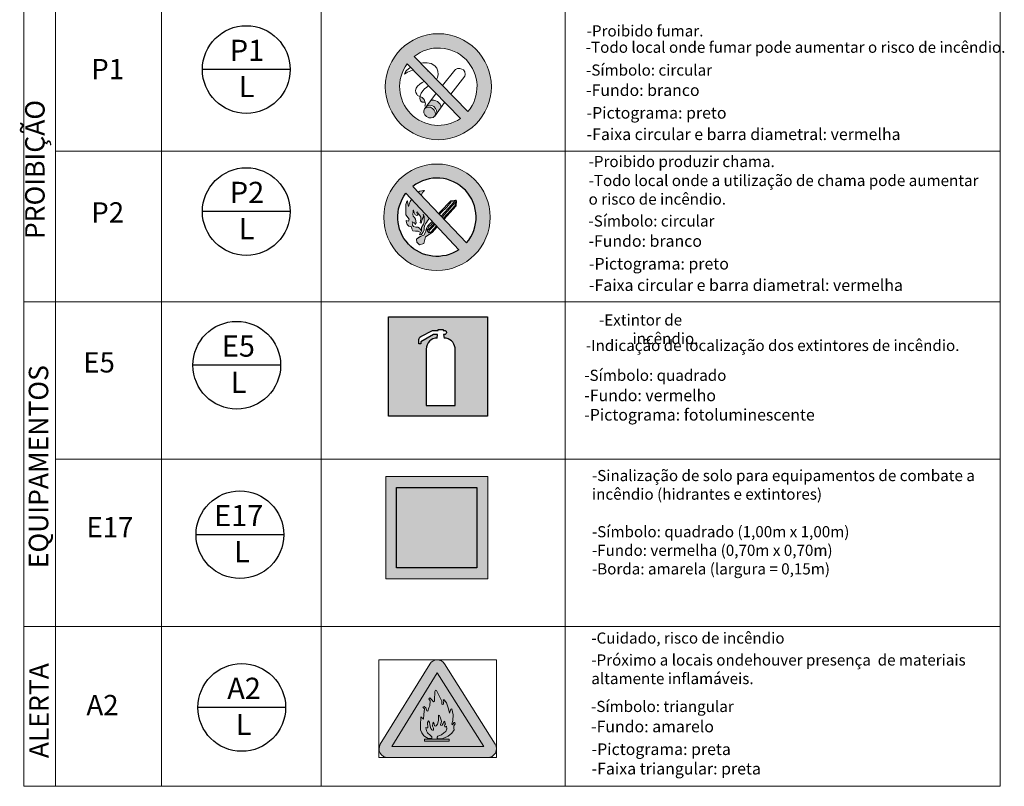
# Model space of a CAD drawing. Extents: x 443 to 6350, y -19 to 4306.
# Drawn here: x 687 to 697, y 185 to 192 of the extents above; entities that cross this region are included whole.
import ezdxf

# ---------------------------------------------------------------- set-up
doc = ezdxf.new("R2010")
doc.units = 0
doc.layers.get('0').update_dxf_attribs({"linetype": 'CONTINUOUS', "lineweight": 9})
doc.layers.add('alvenaria', color=7, linetype='CONTINUOUS', lineweight=9)
doc.layers.add('COTAS', color=7, linetype='CONTINUOUS', lineweight=9)
doc.layers.add('sinalização planta', color=1, linetype='CONTINUOUS')
doc.styles.add('ARIAL', font='arial.ttf')

msp = doc.modelspace()

# ---------------------------------------------------------------- hatches: boundary and pattern name
h = msp.add_hatch(color=256)
h.dxf.hatch_style = 1
h.paths.add_polyline_path([(691.0127, 190.3782), (690.841, 190.5616), (690.8255, 190.5417), (690.8158, 190.513), (690.8109, 190.4918), (690.8035, 190.5179), (690.8019, 190.5474), (690.7939, 190.5421), (690.7832, 190.5114), (690.7828, 190.4331), (690.7855, 190.4082), (690.8154, 190.3675), (690.81, 190.3461), (690.7877, 190.3532), (690.7861, 190.3498), (690.7898, 190.3322), (690.7978, 190.3127), (690.8131, 190.2985), (690.8398, 190.2898), (690.8446, 190.2721), (690.8543, 190.2495), (690.8796, 190.2492), (690.9044, 190.2462), (690.9272, 190.2334), (690.9186, 190.211), (690.9387, 190.2148), (690.9525, 190.2359), (690.9642, 190.2582), (690.9663, 190.2834), (690.9717, 190.3066), (690.9775, 190.3211), (690.9872, 190.3348), (690.998, 190.3484), (691.0069, 190.3628)])
h.paths.add_polyline_path([(690.966, 190.3753), (690.966, 190.3557), (690.9646, 190.336), (690.957, 190.3182), (690.9494, 190.3006), (690.94, 190.2826), (690.9393, 190.2443), (690.9303, 190.2637), (690.919, 190.2787), (690.9034, 190.286), (690.8831, 190.2888), (690.8608, 190.294), (690.8513, 190.307), (690.8545, 190.327), (690.8472, 190.341), (690.8682, 190.3312), (690.8801, 190.3149), (690.8856, 190.3266), (690.8821, 190.349), (690.878, 190.3673), (690.8696, 190.3827), (690.8562, 190.3972), (690.8535, 190.416), (690.8561, 190.4347), (690.8566, 190.4561), (690.8589, 190.4552), (690.8654, 190.429), (690.875, 190.4074), (690.8919, 190.4039), (690.9031, 190.408), (690.8936, 190.4316), (690.8993, 190.4392), (690.9092, 190.4186), (690.9216, 190.403), (690.9329, 190.387), (690.9316, 190.3678), (690.9272, 190.3498), (690.9256, 190.3288), (690.934, 190.3279), (690.9409, 190.3484), (690.9447, 190.3661), (690.9544, 190.3835), (690.9577, 190.4029), (690.9559, 190.4163), (690.9637, 190.3942)], flags=16)
h.paths.add_polyline_path([(690.9663, 190.6474), (690.969, 190.6504), (690.959, 190.6495), (690.9407, 190.6469), (690.9215, 190.6418), (690.906, 190.6335), (690.9353, 190.6027), (690.9526, 190.631)])
h = msp.add_hatch(color=256)
h.dxf.hatch_style = 1
h.paths.add_polyline_path([(690.9765, 190.1911), (691.0431, 190.2336), (691.0111, 190.231), (690.9958, 190.2505), (690.9952, 190.2549), (690.9872, 190.2762), (690.9765, 190.239), (690.9632, 190.207), (690.9313, 190.199), (690.8887, 190.1698), (690.8913, 190.1405), (690.918, 190.1139), (690.9632, 190.1246)])
h.paths.add_polyline_path([(691.0714, 190.3155), (691.0637, 190.3238), (691.04, 190.2969), (691.0111, 190.2666), (691.0191, 190.2576), (691.0428, 190.2836), (691.0564, 190.2975)])
h.paths.add_polyline_path([(691.0111, 190.2666), (690.9958, 190.2505), (691.0111, 190.231), (691.0191, 190.2576)], flags=17)
h.paths.add_polyline_path([(691.2416, 190.4986), (691.2726, 190.5343), (691.2851, 190.5451), (691.2774, 190.5529), (691.2622, 190.5395), (691.2333, 190.5061), (691.1333, 190.3942), (691.1411, 190.386)])
h = msp.add_hatch(color=2)
h.dxf.hatch_style = 1
h.paths.add_polyline_path([(690.5854, 186.8173), (691.5934, 186.8173), (691.5934, 187.8253), (690.5854, 187.8253)])
h.paths.add_polyline_path([(690.6934, 186.9253), (691.4854, 186.9253), (691.4854, 187.7173), (690.6934, 187.7173)], flags=16)
h = msp.add_hatch(color=256)
h.dxf.hatch_style = 1
h.paths.add_polyline_path([(691.1662, 185.9769, 0.555367), (691.0196, 185.9761), (690.5322, 185.1846, 0.586823), (690.6058, 185.0529), (691.5914, 185.0529, 0.59018), (691.6646, 185.1854)])
h.paths.add_polyline_path([(691.5523, 185.1609), (690.6444, 185.1609), (691.0933, 185.89)], flags=16)
h.paths.add_polyline_path([(691.2697, 185.3874), (691.2589, 185.368), (691.2574, 185.3433), (691.2599, 185.3254), (691.2371, 185.2942), (691.2028, 185.2637), (691.1662, 185.2492), (691.1388, 185.2383), (691.1017, 185.2373), (691.0944, 185.2443), (691.0926, 185.2557), (691.0988, 185.263), (691.1147, 185.2707), (691.137, 185.276), (691.1587, 185.296), (691.1784, 185.3102), (691.188, 185.3376), (691.1853, 185.364), (691.1757, 185.3561), (691.1681, 185.3554), (691.1664, 185.3692), (691.169, 185.3766), (691.1739, 185.3864), (691.1692, 185.3975), (691.1678, 185.4084), (691.1617, 185.4109), (691.1531, 185.3895), (691.1421, 185.3744), (691.1292, 185.3697), (691.1253, 185.3804), (691.1315, 185.3971), (691.1374, 185.4128), (691.1317, 185.4224), (691.1274, 185.4416), (691.1156, 185.4686), (691.1073, 185.473), (691.1054, 185.446), (691.107, 185.418), (691.097, 185.3844), (691.0826, 185.3674), (691.0729, 185.3626), (691.0678, 185.368), (691.0627, 185.386), (691.0545, 185.4019), (691.0518, 185.3889), (691.0463, 185.3632), (691.0556, 185.3443), (691.0575, 185.327), (691.054, 185.3199), (691.0396, 185.327), (691.0302, 185.3388), (691.0197, 185.3776), (691.0171, 185.4036), (691.0071, 185.4148), (690.9988, 185.3981), (691.0026, 185.3456), (690.9943, 185.3456), (690.9821, 185.3513), (690.9888, 185.3174), (690.9993, 185.2972), (691.0275, 185.2712), (691.0395, 185.257), (691.0415, 185.2427), (691.0231, 185.2402), (691.0046, 185.2419), (690.9863, 185.2522), (690.9609, 185.2665), (690.9406, 185.2969), (690.9276, 185.3257), (690.9276, 185.3796), (690.9307, 185.444), (690.9325, 185.4541), (690.9571, 185.4309), (690.9618, 185.4788), (690.9674, 185.5347), (690.9508, 185.5522), (690.9645, 185.5584), (690.9802, 185.5442), (690.99, 185.5155), (691.002, 185.5115), (691.0124, 185.5432), (691.0195, 185.5648), (691.0239, 185.6127), (691.0123, 185.6313), (691.0213, 185.6418), (691.0419, 185.6242), (691.056, 185.6021), (691.0664, 185.6113), (691.0679, 185.6491), (691.0686, 185.6743), (691.0695, 185.7043), (691.0758, 185.7182), (691.0868, 185.7165), (691.1241, 185.6416), (691.1404, 185.6083), (691.1376, 185.5797), (691.1504, 185.5763), (691.157, 185.5809), (691.1564, 185.6006), (691.1583, 185.608), (691.1526, 185.6228), (691.1635, 185.6239), (691.185, 185.5931), (691.2063, 185.5343), (691.2143, 185.491), (691.2292, 185.5315), (691.2392, 185.5326), (691.2514, 185.4753), (691.2466, 185.4193), (691.2367, 185.385), (691.2404, 185.3774), (691.2468, 185.3841), (691.2607, 185.3987), (691.2661, 185.3982)], flags=0)
h.paths.add_polyline_path([(691.2113, 185.2362), (691.2113, 185.2147), (690.9669, 185.2147), (690.9669, 185.2362)], flags=0)
h = msp.add_hatch(color=2)
h.dxf.hatch_style = 1
h.paths.add_polyline_path([(691.0933, 185.89), (690.6444, 185.1609), (691.5523, 185.1609)])
h.paths.add_polyline_path([(691.2599, 185.3254), (691.2371, 185.2942), (691.2028, 185.2637), (691.1662, 185.2492), (691.1388, 185.2383), (691.1017, 185.2373), (691.0944, 185.2443), (691.0926, 185.2557), (691.0988, 185.263), (691.1147, 185.2707), (691.137, 185.276), (691.1587, 185.296), (691.1784, 185.3102), (691.188, 185.3376), (691.1853, 185.364), (691.1757, 185.3561), (691.1681, 185.3554), (691.1664, 185.3692), (691.169, 185.3766), (691.1739, 185.3864), (691.1692, 185.3975), (691.1678, 185.4084), (691.1617, 185.4109), (691.1531, 185.3895), (691.1421, 185.3744), (691.1292, 185.3697), (691.1253, 185.3804), (691.1315, 185.3971), (691.1374, 185.4128), (691.1317, 185.4224), (691.1274, 185.4416), (691.1156, 185.4686), (691.1073, 185.473), (691.1054, 185.446), (691.107, 185.418), (691.097, 185.3844), (691.0826, 185.3674), (691.0729, 185.3626), (691.0678, 185.368), (691.0627, 185.386), (691.0545, 185.4019), (691.0518, 185.3889), (691.0463, 185.3632), (691.0556, 185.3443), (691.0575, 185.327), (691.054, 185.3199), (691.0396, 185.327), (691.0302, 185.3388), (691.0197, 185.3776), (691.0171, 185.4036), (691.0071, 185.4148), (690.9988, 185.3981), (691.0026, 185.3456), (690.9943, 185.3456), (690.9821, 185.3513), (690.9888, 185.3174), (690.9993, 185.2972), (691.0275, 185.2712), (691.0395, 185.257), (691.0415, 185.2427), (691.0231, 185.2402), (691.0046, 185.2419), (690.9863, 185.2522), (690.9609, 185.2665), (690.9406, 185.2969), (690.9276, 185.3257), (690.9276, 185.3796), (690.9307, 185.444), (690.9325, 185.4541), (690.9571, 185.4309), (690.9618, 185.4788), (690.9674, 185.5347), (690.9508, 185.5522), (690.9645, 185.5584), (690.9802, 185.5442), (690.99, 185.5155), (691.002, 185.5115), (691.0124, 185.5432), (691.0195, 185.5648), (691.0239, 185.6127), (691.0123, 185.6313), (691.0213, 185.6418), (691.0419, 185.6242), (691.056, 185.6021), (691.0664, 185.6113), (691.0679, 185.6491), (691.0686, 185.6743), (691.0695, 185.7043), (691.0758, 185.7182), (691.0868, 185.7165), (691.1241, 185.6416), (691.1404, 185.6083), (691.1376, 185.5797), (691.1504, 185.5763), (691.157, 185.5809), (691.1564, 185.6006), (691.1583, 185.608), (691.1526, 185.6228), (691.1635, 185.6239), (691.185, 185.5931), (691.2063, 185.5343), (691.2143, 185.491), (691.2292, 185.5315), (691.2392, 185.5326), (691.2514, 185.4753), (691.2466, 185.4193), (691.2367, 185.385), (691.2404, 185.3774), (691.2468, 185.3841), (691.2607, 185.3987), (691.2661, 185.3982), (691.2697, 185.3874), (691.2589, 185.368), (691.2574, 185.3433)], flags=16)
h.paths.add_polyline_path([(691.2113, 185.2362), (691.2113, 185.2147), (690.9669, 185.2147), (690.9669, 185.2362)], flags=16)
h = msp.add_hatch(color=256)
h.dxf.hatch_style = 1
h.paths.add_polyline_path([(691.2599, 185.3254), (691.2574, 185.3433), (691.2589, 185.368), (691.2697, 185.3874), (691.2661, 185.3982), (691.2607, 185.3987), (691.2468, 185.3841), (691.2404, 185.3774), (691.2367, 185.385), (691.2466, 185.4193), (691.2514, 185.4753), (691.2392, 185.5326), (691.2292, 185.5315), (691.2143, 185.491), (691.2063, 185.5343), (691.185, 185.5931), (691.1635, 185.6239), (691.1526, 185.6228), (691.1583, 185.608), (691.1564, 185.6006), (691.157, 185.5809), (691.1504, 185.5763), (691.1376, 185.5797), (691.1404, 185.6083), (691.1241, 185.6416), (691.0868, 185.7165), (691.0758, 185.7182), (691.0695, 185.7043), (691.0686, 185.6743), (691.0679, 185.6491), (691.0664, 185.6113), (691.056, 185.6021), (691.0419, 185.6242), (691.0213, 185.6418), (691.0123, 185.6313), (691.0239, 185.6127), (691.0195, 185.5648), (691.0124, 185.5432), (691.002, 185.5115), (690.99, 185.5155), (690.9802, 185.5442), (690.9645, 185.5584), (690.9508, 185.5522), (690.9674, 185.5347), (690.9618, 185.4788), (690.9571, 185.4309), (690.9325, 185.4541), (690.9307, 185.444), (690.9276, 185.3796), (690.9276, 185.3257), (690.9406, 185.2969), (690.9609, 185.2665), (690.9863, 185.2522), (691.0046, 185.2419), (691.0231, 185.2402), (691.0415, 185.2427), (691.0395, 185.257), (691.0275, 185.2712), (690.9993, 185.2972), (690.9888, 185.3174), (690.9821, 185.3513), (690.9943, 185.3456), (691.0026, 185.3456), (690.9988, 185.3981), (691.0071, 185.4148), (691.0171, 185.4036), (691.0197, 185.3776), (691.0302, 185.3388), (691.0396, 185.327), (691.054, 185.3199), (691.0575, 185.327), (691.0556, 185.3443), (691.0463, 185.3632), (691.0518, 185.3889), (691.0545, 185.4019), (691.0627, 185.386), (691.0678, 185.368), (691.0729, 185.3626), (691.0826, 185.3674), (691.097, 185.3844), (691.107, 185.418), (691.1054, 185.446), (691.1073, 185.473), (691.1156, 185.4686), (691.1274, 185.4416), (691.1317, 185.4224), (691.1374, 185.4128), (691.1315, 185.3971), (691.1253, 185.3804), (691.1292, 185.3697), (691.1421, 185.3744), (691.1531, 185.3895), (691.1617, 185.4109), (691.1678, 185.4084), (691.1692, 185.3975), (691.1739, 185.3864), (691.169, 185.3766), (691.1664, 185.3692), (691.1681, 185.3554), (691.1757, 185.3561), (691.1853, 185.364), (691.188, 185.3376), (691.1784, 185.3102), (691.1587, 185.296), (691.137, 185.276), (691.1147, 185.2707), (691.0988, 185.263), (691.0926, 185.2557), (691.0944, 185.2443), (691.1017, 185.2373), (691.1388, 185.2383), (691.1662, 185.2492), (691.2028, 185.2637), (691.2371, 185.2942)])
h = msp.add_hatch(color=256)
h.dxf.hatch_style = 1
h.paths.add_polyline_path([(691.2113, 185.2362), (690.9669, 185.2362), (690.9669, 185.2147), (691.2113, 185.2147)])
at = {"layer": 'alvenaria', "ltscale": 0.1}
h = msp.add_hatch(color=1, dxfattribs=at)
h.dxf.hatch_style = 1
h.paths.add_polyline_path([(691.6278, 191.6736, 1), (690.5817, 191.6736, 1)])
h.paths.add_polyline_path([(691.3219, 191.3597, -0.84393), (690.7959, 191.8979)], flags=16)
edge = h.paths.add_edge_path(flags=0)
edge.add_ellipse((691.0186, 191.4188), major_axis=(-0.0499, 0.0361), ratio=0.808884, start_angle=0, end_angle=180, ccw=False)
edge.add_ellipse((691.0186, 191.4188), major_axis=(-0.0499, 0.0361), ratio=0.808884, start_angle=-180, end_angle=-1.56012)
edge.add_line((690.9695, 191.4559), (691.03, 191.5368))
edge.add_ellipse((691.0697, 191.4858), major_axis=(0.0558, -0.0379), ratio=0.718249, start_angle=386.62119, end_angle=515.77019, ccw=False)
edge.add_line((691.1318, 191.4698), (691.0686, 191.3827))
h.paths.add_polyline_path([(690.8653, 191.9709, -0.908582), (691.3964, 191.4274)], flags=16)
h.paths.add_polyline_path([(690.925, 191.5746), (690.9452, 191.5654), (690.9634, 191.5482), (690.972, 191.5263), (690.9729, 191.5222), (690.9603, 191.5194), (690.9443, 191.5194), (690.9272, 191.5351), (690.9215, 191.5556)], flags=16)
h = msp.add_hatch(color=256, dxfattribs=at)
h.dxf.hatch_style = 1
edge = h.paths.add_edge_path()
edge.add_ellipse((691.0186, 191.4188), major_axis=(-0.0499, 0.0361), ratio=0.808884, start_angle=0, end_angle=358.43988)
edge.add_line((690.9695, 191.4559), (690.9687, 191.4548))
edge = h.paths.add_edge_path()
edge.add_ellipse((691.032, 191.4367), major_axis=(-0.0499, 0.0361), ratio=0.808884, start_angle=185.88476, end_angle=360, ccw=False)
edge.add_line((691.0847, 191.4049), (691.1318, 191.4698))
edge.add_ellipse((691.0697, 191.4858), major_axis=(0.0558, -0.0379), ratio=0.718249, start_angle=386.62119, end_angle=515.77019)
edge.add_line((691.03, 191.5368), (690.982, 191.4727))
h = msp.add_hatch(color=1, dxfattribs=at)
h.dxf.hatch_style = 1
h.paths.add_polyline_path([(691.616, 190.3853, 1), (690.566, 190.3853, 1)])
h.paths.add_polyline_path([(691.3827, 190.1316, 0.908881), (690.8528, 190.6896)], flags=16)
h.paths.add_polyline_path([(691.3064, 190.0643, -0.850622), (690.7851, 190.6214)], flags=16)
h.paths.add_polyline_path([(690.9765, 190.1911), (690.9728, 190.1723), (691.0074, 190.2108)], flags=16)
h.paths.add_polyline_path([(690.9391, 190.2341), (690.901, 190.2863), (690.8718, 190.2903), (690.8717, 190.2915), (690.8608, 190.294), (690.8402, 190.3222), (690.8561, 190.4347), (690.8583, 190.5249), (690.9092, 190.4186), (690.9473, 190.3707), (690.9544, 190.3835), (690.9577, 190.4029), (690.9559, 190.4163), (691.007, 190.2717), (690.94, 190.2809)], flags=0)
h = msp.add_hatch(color=1, dxfattribs=at)
h.dxf.hatch_style = 1
h.paths.add_polyline_path([(691.5896, 189.4012), (690.612, 189.4012), (690.612, 188.4236), (691.5896, 188.4236)])
h.paths.add_polyline_path([(691.2693, 188.5271), (690.9848, 188.5271), (690.9848, 189.0848, -0.416494), (691.0936, 189.1928), (691.0975, 189.2265), (691.0585, 189.2265), (690.9328, 189.1566), (690.9328, 189.1374), (690.9135, 189.1374), (690.9135, 189.1787, -0.277784), (690.9307, 189.2073), (691.0456, 189.2682), (691.0983, 189.2682), (691.1033, 189.2682), (691.1033, 189.2766), (691.1513, 189.2766), (691.1513, 189.2682), (691.1734, 189.2682, -0.596675), (691.1734, 189.2293), (691.1562, 189.2293), (691.1609, 189.1928, -0.387134), (691.2693, 189.0957)], flags=16)
at = {"layer": 'sinalização planta'}
h = msp.add_hatch(color=256, dxfattribs=at)
h.dxf.hatch_style = 1
h.paths.add_polyline_path([(690.6934, 186.9253), (691.4854, 186.9253), (691.4854, 187.7173), (690.6934, 187.7173)])

# ---------------------------------------------------------------- linework, layer by layer
for p, q in [((687.0144, 199.5078), (687.0144, 184.7697)), ((696.6467, 199.5078), (696.6467, 184.7697)), ((687.3267, 199.0705), (687.3267, 184.7697)), ((688.3721, 199.0705), (688.3721, 189.5723)), ((689.9493, 199.0705), (689.9493, 184.7697)), ((692.3552, 199.0705), (692.3552, 184.7697)), ((690.9687, 191.4548), (691.0803, 191.604)), ((691.0686, 191.3827), (691.1669, 191.5182)), ((687.3267, 191.0385), (696.6467, 191.0385)), ((690.9215, 190.6418), (690.906, 190.6335)), ((690.9407, 190.6469), (690.9215, 190.6418)), ((690.9353, 190.6027), (690.9526, 190.631)), ((690.959, 190.6495), (690.9407, 190.6469)), ((690.9526, 190.631), (690.9663, 190.6474)), ((690.969, 190.6504), (690.959, 190.6495)), ((690.9663, 190.6474), (690.969, 190.6504)), ((690.7832, 190.5114), (690.7939, 190.5421)), ((690.7939, 190.5421), (690.8019, 190.5474)), ((690.8019, 190.5474), (690.8035, 190.5179)), ((690.8035, 190.5179), (690.8109, 190.4918)), ((690.8158, 190.513), (690.8255, 190.5417)), ((690.8255, 190.5417), (690.841, 190.5616)), ((691.123, 190.4385), (691.2268, 190.5475)), ((691.2268, 190.5475), (691.2774, 190.5529)), ((691.2333, 190.5061), (691.2622, 190.5395)), ((691.2416, 190.4986), (691.2726, 190.5343)), ((691.2622, 190.5395), (691.2774, 190.5529)), ((691.2726, 190.5343), (691.2851, 190.5451)), ((691.2774, 190.5529), (691.2851, 190.5451)), ((691.2851, 190.5451), (691.28, 190.497)), ((690.7828, 190.4331), (690.7832, 190.5114)), ((690.7855, 190.4082), (690.7828, 190.4331)), ((690.8109, 190.4918), (690.8158, 190.513)), ((691.1082, 190.4206), (691.123, 190.4385)), ((691.1153, 190.4131), (691.1228, 190.4206)), ((691.1228, 190.4206), (691.1161, 190.4124)), ((691.1333, 190.3942), (691.2333, 190.5061)), ((691.1411, 190.386), (691.2416, 190.4986)), ((691.28, 190.497), (691.1612, 190.3649)), ((690.8154, 190.3675), (690.7855, 190.4082)), ((690.7861, 190.3498), (690.7877, 190.3532)), ((690.7898, 190.3322), (690.7861, 190.3498)), ((690.7877, 190.3532), (690.81, 190.3461)), ((690.7978, 190.3127), (690.7898, 190.3322)), ((690.81, 190.3461), (690.8154, 190.3675)), ((690.9775, 190.3211), (690.9717, 190.3066)), ((690.9872, 190.3348), (690.9775, 190.3211)), ((690.998, 190.3484), (690.9872, 190.3348)), ((691.0069, 190.3628), (690.998, 190.3484)), ((691.0005, 190.3001), (691.045, 190.3437)), ((691.0127, 190.3782), (691.0069, 190.3628)), ((691.0527, 190.3354), (691.0332, 190.3116)), ((691.1333, 190.3942), (691.133, 190.3938)), ((690.8131, 190.2985), (690.7978, 190.3127)), ((690.8398, 190.2898), (690.8131, 190.2985)), ((690.8446, 190.2721), (690.8398, 190.2898)), ((690.8543, 190.2495), (690.8446, 190.2721)), ((690.8796, 190.2492), (690.8543, 190.2495)), ((690.9044, 190.2462), (690.8796, 190.2492)), ((690.9272, 190.2334), (690.9044, 190.2462)), ((690.9186, 190.211), (690.9272, 190.2334)), ((690.9525, 190.2359), (690.9387, 190.2148)), ((690.9642, 190.2582), (690.9525, 190.2359)), ((690.9663, 190.2834), (690.9642, 190.2582)), ((690.9717, 190.3066), (690.9663, 190.2834)), ((690.9872, 190.2762), (691.0005, 190.3001)), ((690.9952, 190.2549), (690.9872, 190.2762)), ((691.0108, 190.2939), (690.9952, 190.2549)), ((691.0111, 190.231), (690.9958, 190.2505)), ((691.0332, 190.3116), (691.0108, 190.2939)), ((691.0431, 190.2336), (691.0111, 190.231)), ((691.0945, 190.2908), (691.0431, 190.2336)), ((690.9387, 190.2148), (690.9186, 190.211)), ((687.0144, 189.5508), (696.6467, 189.5508)), ((688.3721, 189.5723), (688.3721, 184.7697)), ((687.3267, 187.9995), (696.6467, 187.9995)), ((687.0144, 186.3471), (696.6467, 186.3471)), ((687.0144, 184.7697), (696.6467, 184.7697))]:
    msp.add_line(p, q)
for points in [[(690.9295, 191.9051), (690.9523, 191.9103), (690.9933, 191.9091), (691.0335, 191.9014), (691.0698, 191.8798), (691.0889, 191.8568), (691.0987, 191.8262), (691.1018, 191.7923), (691.0972, 191.7649), (691.0866, 191.7444)], [(690.8316, 191.8613), (690.8132, 191.8518), (690.7868, 191.8303), (690.7771, 191.8122), (690.7699, 191.7987), (690.7991, 191.818), (690.8318, 191.8303), (690.856, 191.8363)], [(690.9841, 191.8493), (690.9951, 191.8407), (691.0052, 191.8279), (691.0053, 191.8276)], [(691.2278, 191.5999), (691.3655, 191.7766), (691.3705, 191.7947), (691.3669, 191.8197), (691.3516, 191.8389), (691.3379, 191.8476), (691.3171, 191.8526), (691.2943, 191.8517), (691.2739, 191.8419), (691.2686, 191.8378), (691.146, 191.6836)], [(690.971, 191.4821), (690.9765, 191.5054), (690.972, 191.5263), (690.9634, 191.5482), (690.9452, 191.5654), (690.9219, 191.576), (690.9004, 191.5862), (690.892, 191.6004), (690.8836, 191.6148), (690.8809, 191.6362), (690.8861, 191.6587), (690.899, 191.6784), (690.9205, 191.6998), (690.944, 191.7159), (690.964, 191.7259)], [(690.9729, 191.5222), (690.9603, 191.5194), (690.9443, 191.5194), (690.9272, 191.5351), (690.9215, 191.5556), (690.9267, 191.5837), (690.9361, 191.6089), (690.9512, 191.6323), (690.9694, 191.6517), (690.9912, 191.6701), (691.0077, 191.6811)], [(691.1228, 190.4206), (691.1312, 190.4308), (691.1874, 190.4844), (691.2324, 190.5367), (691.2622, 190.5395)], [(691.2726, 190.5343), (691.2692, 190.5018), (691.1534, 190.373)], [(690.8472, 190.341), (690.8682, 190.3312), (690.8801, 190.3149), (690.8856, 190.3266), (690.8821, 190.349), (690.878, 190.3673), (690.8696, 190.3827), (690.8562, 190.3972), (690.8535, 190.416), (690.8561, 190.4347), (690.8566, 190.4561), (690.8589, 190.4552), (690.8654, 190.429), (690.875, 190.4074), (690.8919, 190.4039), (690.9031, 190.408), (690.8936, 190.4316), (690.8993, 190.4392)], [(690.8993, 190.4392), (690.9092, 190.4186), (690.9216, 190.403), (690.9329, 190.387), (690.9316, 190.3678), (690.9272, 190.3498), (690.9256, 190.3288), (690.934, 190.3279), (690.9409, 190.3484), (690.9447, 190.3661), (690.9544, 190.3835), (690.9577, 190.4029)], [(690.957, 190.3182), (690.94, 190.2826), (690.9393, 190.2443), (690.9303, 190.2637), (690.919, 190.2787), (690.9034, 190.286), (690.8831, 190.2888), (690.8608, 190.294), (690.8513, 190.307), (690.8545, 190.327), (690.8472, 190.341)], [(690.9577, 190.4029), (690.9559, 190.4163), (690.9637, 190.3942), (690.966, 190.3753), (690.966, 190.3557), (690.9646, 190.336), (690.957, 190.3182), (690.9494, 190.3006), (690.94, 190.2826)], [(691.0637, 190.3238), (691.04, 190.2969), (691.0111, 190.2666)], [(691.0431, 190.2336), (690.9765, 190.1911), (690.9632, 190.1246), (690.918, 190.1139), (690.8913, 190.1405), (690.8887, 190.1698), (690.9313, 190.199), (690.9632, 190.207), (690.9765, 190.239), (690.9872, 190.2762)], [(691.0868, 190.299), (691.0347, 190.2412), (691.0111, 190.231), (691.0191, 190.2576), (691.0111, 190.2666), (690.9958, 190.2505), (690.9952, 190.2549)], [(691.0191, 190.2576), (691.0428, 190.2836), (691.0564, 190.2975), (691.0714, 190.3155)], [(690.8887, 190.1698), (690.918, 190.1911), (690.9313, 190.199)], [(690.6444, 185.1609), (691.5523, 185.1609), (691.0933, 185.89), (690.6444, 185.1609)], [(691.1388, 185.2383), (691.1662, 185.2492), (691.2028, 185.2637), (691.2371, 185.2942), (691.2599, 185.3254), (691.2574, 185.3433), (691.2589, 185.368), (691.2697, 185.3874), (691.2661, 185.3982), (691.2607, 185.3987), (691.2468, 185.3841), (691.2404, 185.3774), (691.2367, 185.385), (691.2466, 185.4193), (691.2514, 185.4753), (691.2392, 185.5326), (691.2292, 185.5315), (691.2143, 185.491), (691.2063, 185.5343), (691.185, 185.5931), (691.1635, 185.6239), (691.1526, 185.6228), (691.1583, 185.608), (691.1564, 185.6006), (691.157, 185.5809), (691.1504, 185.5763), (691.1376, 185.5797), (691.1404, 185.6083), (691.1241, 185.6416), (691.0868, 185.7165), (691.0758, 185.7182), (691.0695, 185.7043), (691.0686, 185.6743), (691.0679, 185.6491), (691.0664, 185.6113), (691.056, 185.6021), (691.0419, 185.6242), (691.0213, 185.6418), (691.0123, 185.6313), (691.0239, 185.6127), (691.0195, 185.5648), (691.0124, 185.5432), (691.002, 185.5115), (690.99, 185.5155), (690.9802, 185.5442), (690.9645, 185.5584), (690.9508, 185.5522), (690.9674, 185.5347), (690.9618, 185.4788), (690.9571, 185.4309), (690.9325, 185.4541), (690.9307, 185.444), (690.9276, 185.3796), (690.9276, 185.3257), (690.9406, 185.2969), (690.9609, 185.2665), (690.9863, 185.2522), (691.0046, 185.2419), (691.0231, 185.2402), (691.0415, 185.2427), (691.0395, 185.257), (691.0275, 185.2712), (690.9993, 185.2972), (690.9888, 185.3174), (690.9821, 185.3513), (690.9943, 185.3456), (691.0026, 185.3456), (690.9988, 185.3981), (691.0071, 185.4148), (691.0171, 185.4036), (691.0197, 185.3776), (691.0302, 185.3388), (691.0396, 185.327), (691.054, 185.3199), (691.0575, 185.327), (691.0556, 185.3443), (691.0463, 185.3632), (691.0518, 185.3889), (691.0545, 185.4019), (691.0627, 185.386), (691.0678, 185.368), (691.0729, 185.3626), (691.0826, 185.3674), (691.097, 185.3844), (691.107, 185.418), (691.1054, 185.446), (691.1073, 185.473), (691.1156, 185.4686), (691.1274, 185.4416), (691.1317, 185.4224), (691.1374, 185.4128), (691.1315, 185.3971), (691.1253, 185.3804), (691.1292, 185.3697), (691.1421, 185.3744), (691.1531, 185.3895), (691.1617, 185.4109), (691.1678, 185.4084), (691.1692, 185.3975), (691.1739, 185.3864), (691.169, 185.3766), (691.1664, 185.3692), (691.1681, 185.3554), (691.1757, 185.3561), (691.1853, 185.364), (691.188, 185.3376), (691.1784, 185.3102), (691.1587, 185.296), (691.137, 185.276), (691.1147, 185.2707), (691.0988, 185.263), (691.0926, 185.2557), (691.0944, 185.2443), (691.1017, 185.2373), (691.1388, 185.2383)]]:
    msp.add_lwpolyline(points)
at = {"color": 2}
msp.add_lwpolyline([(690.5854, 187.8253), (691.5934, 187.8253), (691.5934, 186.8173), (690.5854, 186.8173)], close=True, dxfattribs=at)
for points in [[(690.518, 186.0172), (691.6794, 186.0172), (691.6794, 185.0529), (690.518, 185.0529)], [(691.2113, 185.2147), (690.9669, 185.2147), (690.9669, 185.2362), (691.2113, 185.2362)]]:
    msp.add_lwpolyline(points, close=True)
msp.add_lwpolyline([(690.5322, 185.1846), (691.0196, 185.9761, -0.555367), (691.1662, 185.9769), (691.6646, 185.1854, -0.59018), (691.5914, 185.0529), (690.6058, 185.0529, -0.586823)], format="xyb", close=True)
for centre, major_axis, ratio, start_param, end_param in [((691.032, 191.4367), (-0.0499, 0.0361), 0.808884, 3.141593, 6.283185), ((691.0697, 191.4858), (0.0558, -0.0379), 0.718249, 6.743384, 9.001888), ((691.0186, 191.4188), (-0.0499, 0.0361), 0.808884, -3.141592653589793, 3.141592653589793)]:
    msp.add_ellipse(centre, major_axis=major_axis, ratio=ratio, start_param=start_param, end_param=end_param)
at = {"layer": 'alvenaria', "color": 1, "ltscale": 0.1}
for points in [[(690.8653, 191.9709), (691.3964, 191.4274, 0.908582)], [(690.7959, 191.8979), (691.3219, 191.3597, -0.84393)]]:
    msp.add_lwpolyline(points, format="xyb", close=True, dxfattribs=at)
for centre, radius in [((691.1048, 191.6736), 0.5231), ((691.091, 190.3853), 0.525)]:
    msp.add_circle(centre, radius, dxfattribs=at)
at = {"layer": 'COTAS', "color": 1, "lineweight": 25}
msp.add_lwpolyline([(690.612, 188.4236), (690.612, 189.4012), (691.5896, 189.4012), (691.5896, 188.4236)], close=True, dxfattribs=at)
for points in [[(691.0936, 189.1928), (691.0975, 189.2265), (691.0585, 189.2265), (690.9328, 189.1566), (690.9328, 189.1374), (690.9135, 189.1374), (690.9135, 189.1787, -0.277784), (690.9307, 189.2073), (691.0456, 189.2682), (691.0983, 189.2682), (691.1033, 189.2682), (691.1033, 189.2766), (691.1513, 189.2766), (691.1513, 189.2682), (691.1734, 189.2682, -0.596675), (691.1734, 189.2293), (691.1562, 189.2293), (691.1609, 189.1928)], [(691.0936, 189.1928, 0.416494), (690.9848, 189.0848), (690.9848, 188.5271), (691.2693, 188.5271), (691.2693, 189.0957, 0.387134), (691.1609, 189.1928)]]:
    msp.add_lwpolyline(points, format="xyb", dxfattribs=at)
at = {"layer": 'sinalização planta'}
for p, q in [((689.6422, 191.843), (688.777, 191.843)), ((689.6422, 190.441), (688.777, 190.441)), ((689.5484, 188.9251), (688.6832, 188.9251)), ((689.5796, 187.2526), (688.7143, 187.2526)), ((689.5975, 185.5476), (688.7323, 185.5476))]:
    msp.add_line(p, q, dxfattribs=at)
for points in [[(691.3827, 190.1316, 0.908881), (690.8528, 190.6896)], [(690.7851, 190.6214), (691.3064, 190.0643, -0.850622)]]:
    msp.add_lwpolyline(points, format="xyb", close=True, dxfattribs=at)
msp.add_lwpolyline([(690.6934, 187.7173), (691.4854, 187.7173), (691.4854, 186.9253), (690.6934, 186.9253)], close=True, dxfattribs=at)
for centre in [(689.2096, 191.843), (689.2096, 190.441), (689.1158, 188.9251), (689.1469, 187.2526), (689.1649, 185.5476)]:
    msp.add_circle(centre, 0.4326, dxfattribs=at)

# ---------------------------------------------------------------- texts
at = {"color": 5, "attachment_point": 1, "style": 'ARIAL'}
for s, insert, char_height, width in [('\\pxi-3,l4,t4;{\\C256;-Proibido fumar.}', (692.4581, 192.2788), 0.11, 1.559045), ('\\pxl1,t4;{\\C256;-Todo local onde fumar pode aumentar o risco de incêndio.}', (692.4492, 192.1178), 0.11, 4.333802), ('{\\C256;P1}', (687.6802, 191.9472), 0.2, 43.25), ('{\\C256;-Símbolo: circular}', (692.5623, 191.8925), 0.11, 21.625), ('{\\C256;-Fundo: branco}', (692.5623, 191.6972), 0.115, 1.928355), ('{\\C256;-Faixa circular e barra diametral: vermelha}', (692.5679, 191.2618), 0.115, 3.351381), ('\\pxi-3,l4,t4;{\\C256;-Proibido produzir chama.}', (692.4772, 190.9903), 0.11, 3.834596), ('\\pxl1,t1;{\\C256;-Todo local onde a utilização de chama pode aumentar o risco de incêndio.}', (692.4772, 190.8027), 0.11, 4.065007), ('{\\C256;P2}', (687.6802, 190.5328), 0.2, 43.25), ('{\\C256;-Símbolo: circular}', (692.5858, 190.4036), 0.11, 21.625), ('{\\C256;-Fundo: branco}', (692.5858, 190.2083), 0.115, 1.928355), ('{\\C256;-Faixa circular e barra diametral: vermelha}', (692.5913, 189.7729), 0.115, 3.293742), ('{\\C256;-Indicação de localização dos extintores de incêndio.}', (692.5599, 189.1752), 0.11, 3.97839), ('{\\C256;E5}', (687.6012, 189.0531), 0.2, 43.25), ('{\\C256;-Símbolo: quadrado}', (692.5445, 188.8805), 0.11, 1.728511), ('{\\C256;-Fundo: vermelho\\P-Pictograma: fotoluminescente}', (692.5445, 188.6852), 0.115, 2.468348), ('\\pxl1,ql,t2;{\\C256;-Sinalização de solo para equipamentos de combate a incêndio (hidrantes e extintores)}', (692.5101, 187.8912), 0.11, 3.945598), ('{\\C256;E17}', (687.6324, 187.4265), 0.2, 43.25), ('\\pxi-3,l4,t4;{\\C256;-Símbolo: quadrado (1,00m x 1,00m)\\P-Fundo: vermelha (0,70m x 0,70m)\\P-Borda: amarela (largura = 0,15m)}', (692.5101, 187.3372), 0.11, 3.103889), ('{\\C256;-Cuidado, risco de incêndio}', (692.6136, 186.2877), 0.11, 3.834596), ('{\\C256;-Próximo a locais ondehouver presença  de materiais \\Paltamente inflamáveis.}', (692.6136, 186.0713), 0.11, 5.051887), ('{\\C256;A2}', (687.6324, 185.6711), 0.2, 0.666385), ('{\\C256;-Símbolo: triangular}', (692.6117, 185.6128), 0.11, 21.625), ('{\\C256;-Fundo: amarelo}', (692.6117, 185.4175), 0.115, 1.928355)]:
    msp.add_mtext(s, dxfattribs=dict(at, insert=insert, char_height=char_height, width=width))
at = {"color": 5, "char_height": 0.19208, "width": 1.909824, "attachment_point": 1, "rotation": 90, "style": 'ARIAL'}
for s, insert in [('{\\C256;PROIBIÇÃO}', (687.028, 190.1693)), ('{\\C256;EQUIPAMENTOS}', (687.0635, 186.9221)), ('{\\C256;ALERTA}', (687.0679, 185.047))]:
    msp.add_mtext(s, dxfattribs=dict(at, insert=insert))
at = {"color": 5, "attachment_point": 1, "style": 'ARIAL'}
for s, insert, char_height in [('{\\C256;-Pictograma: preto}', (692.5679, 191.4731), 0.115), ('{\\C256;-Pictograma: preto}', (692.5913, 189.9842), 0.115), ('\\pxi-3,l4,t4;{\\C256;-Extintor de incêndio.}', (692.58, 189.4268), 0.11), ('{\\C256;-Pictograma: preta}', (692.6173, 185.1934), 0.115), ('{\\C256;-Faixa triangular: preta}', (692.6173, 185.0014), 0.115)]:
    msp.add_mtext(s, dxfattribs=dict(at, insert=insert, char_height=char_height))
at = {"layer": 'sinalização planta', "linetype": 'Continuous', "style": 'ARIAL'}
for s, height, p in [('P1', 0.20936, (689.0476, 191.9272)), ('L', 0.2094, (689.1364, 191.5703)), ('P2', 0.20936, (689.0476, 190.5253)), ('L', 0.2094, (689.1364, 190.1683)), ('E5', 0.20936, (688.9685, 189.0093)), ('L', 0.2094, (689.0574, 188.6524)), ('E17', 0.20936, (688.8918, 187.3369)), ('L', 0.2094, (689.0885, 186.9799)), ('A2', 0.20936, (689.0218, 185.6319)), ('L', 0.2094, (689.1065, 185.2749))]:
    msp.add_text(s, height=height, dxfattribs=at).set_placement(p)

doc.saveas('drawing.dxf')
